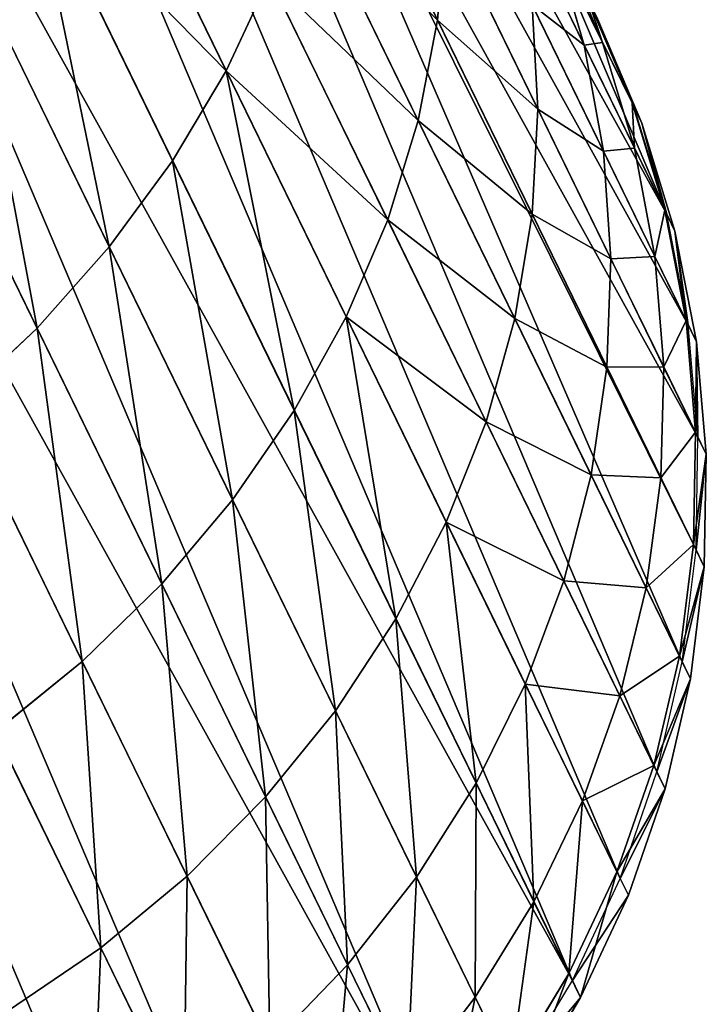
# Model space of a CAD drawing. Units: inches. Extents: x -394 to 396, y -1973 to -612.
# Drawn here: x -324 to -324, y -1969 to -1968 of the extents above; entities that cross this region are included whole.
import ezdxf

# ---------------------------------------------------------------- set-up
doc = ezdxf.new("R2010")
doc.units = ezdxf.units.IN
doc.header["$MEASUREMENT"] = 0
doc.layers.get('0').update_dxf_attribs({"true_color": 0x000000})
doc.layers.add('strefa bezpieczenstwa', color=1, linetype='Continuous')

# ---------------------------------------------------------------- blocks, each defined once
blk = doc.blocks.new('R__nica')
at = {"color": 254, "true_color": 0xe2e2e2}
for p, q in [((0.55572, 3.23316, 1.65), (0.525, 3.25311, 1.65)), ((0.55572, 3.22448, 1.81548), (0.525, 3.24433, 1.81757)), ((0.525, 3.24433, 1.81757), (0.525, 3.21808, 1.98331)), ((0.525, 3.21808, 1.98331), (0.49236, 3.23435, 1.98676)), ((0.49236, 3.23435, 1.98676), (0.49236, 3.19047, 2.15053)), ((0.5842, 3.2101, 1.65), (0.55572, 3.23316, 1.65)), ((0.55572, 3.23316, 1.65), (0.55572, 3.22448, 1.81548)), ((0.55572, 3.22701, 1.5328), (0.55572, 3.23316, 1.65)), ((0.5842, 3.20155, 1.81307), (0.55572, 3.22448, 1.81548)), ((0.55572, 3.22448, 1.81548), (0.55572, 3.19856, 1.97916)), ((0.55572, 3.19856, 1.97916), (0.525, 3.21808, 1.98331)), ((0.525, 3.21808, 1.98331), (0.525, 3.17465, 2.14539)), ((0.42277, 3.21197, 2.15751), (0.42277, 3.15036, 2.318)), ((0.6101, 3.1842, 1.65), (0.5842, 3.2101, 1.65)), ((0.5842, 3.2101, 1.65), (0.5842, 3.20155, 1.81307)), ((0.5842, 3.20396, 1.5328), (0.5842, 3.2101, 1.65)), ((0.49236, 3.19047, 2.15053), (0.45816, 3.20295, 2.15458)), ((0.45816, 3.20295, 2.15458), (0.45816, 3.1417, 2.31415)), ((0.6101, 3.17579, 1.81037), (0.5842, 3.20155, 1.81307)), ((0.5842, 3.20155, 1.81307), (0.5842, 3.17601, 1.97436)), ((0.5842, 3.17601, 1.97436), (0.55572, 3.19856, 1.97916)), ((0.55572, 3.19856, 1.97916), (0.55572, 3.15567, 2.13922)), ((0.525, 3.17465, 2.14539), (0.49236, 3.19047, 2.15053)), ((0.49236, 3.19047, 2.15053), (0.49236, 3.12971, 2.30881)), ((0.63316, 3.15572, 1.65), (0.6101, 3.1842, 1.65)), ((0.6101, 3.1842, 1.65), (0.6101, 3.17579, 1.81037)), ((0.6101, 3.17805, 1.5328), (0.6101, 3.1842, 1.65)), ((0.6101, 3.15067, 1.96898), (0.5842, 3.17601, 1.97436)), ((0.5842, 3.17601, 1.97436), (0.5842, 3.13374, 2.1321)), ((0.55572, 3.15567, 2.13922), (0.525, 3.17465, 2.14539)), ((0.525, 3.17465, 2.14539), (0.525, 3.11451, 2.30204)), ((0.63316, 3.14748, 1.80739), (0.6101, 3.17579, 1.81037)), ((0.6101, 3.17579, 1.81037), (0.6101, 3.15067, 1.96898)), ((0.42277, 3.15036, 2.318), (0.38658, 3.1556, 2.32034)), ((0.5842, 3.13374, 2.1321), (0.55572, 3.15567, 2.13922)), ((0.55572, 3.15567, 2.13922), (0.55572, 3.09628, 2.29393)), ((0.65311, 3.125, 1.65), (0.63316, 3.15572, 1.65)), ((0.63316, 3.15572, 1.65), (0.63316, 3.14748, 1.80739)), ((0.63316, 3.14958, 1.5328), (0.63316, 3.15572, 1.65)), ((0.63316, 3.12282, 1.96306), (0.6101, 3.15067, 1.96898)), ((0.6101, 3.15067, 1.96898), (0.6101, 3.10911, 2.12409)), ((0.42277, 3.15036, 2.318), (0.42277, 3.07232, 2.47118)), ((0.45816, 3.1417, 2.31415), (0.42277, 3.15036, 2.318)), ((0.65311, 3.11692, 1.80418), (0.63316, 3.14748, 1.80739)), ((0.63316, 3.14748, 1.80739), (0.63316, 3.12282, 1.96306)), ((0.49236, 3.12971, 2.30881), (0.45816, 3.1417, 2.31415)), ((0.45816, 3.1417, 2.31415), (0.45816, 3.06411, 2.46643)), ((0.6101, 3.10911, 2.12409), (0.5842, 3.13374, 2.1321)), ((0.5842, 3.13374, 2.1321), (0.5842, 3.07522, 2.28455)), ((0.49236, 3.12971, 2.30881), (0.49236, 3.05274, 2.45987)), ((0.525, 3.11451, 2.30204), (0.49236, 3.12971, 2.30881)), ((0.66974, 3.09236, 1.65), (0.65311, 3.125, 1.65)), ((0.65311, 3.125, 1.65), (0.65311, 3.11692, 1.80418)), ((0.65311, 3.11886, 1.5328), (0.65311, 3.125, 1.65)), ((0.65311, 3.09277, 1.95667), (0.63316, 3.12282, 1.96306)), ((0.63316, 3.12282, 1.96306), (0.63316, 3.08203, 2.11529)), ((0.66974, 3.08446, 1.80077), (0.65311, 3.11692, 1.80418)), ((0.65311, 3.11692, 1.80418), (0.65311, 3.09277, 1.95667)), ((0.55572, 3.09628, 2.29393), (0.525, 3.11451, 2.30204)), ((0.525, 3.11451, 2.30204), (0.525, 3.03833, 2.45155)), ((0.63316, 3.08203, 2.11529), (0.6101, 3.10911, 2.12409)), ((0.6101, 3.10911, 2.12409), (0.6101, 3.05156, 2.27401)), ((0.5842, 3.07522, 2.28455), (0.55572, 3.09628, 2.29393)), ((0.55572, 3.09628, 2.29393), (0.55572, 3.02105, 2.44158)), ((0.66974, 3.06084, 1.94988), (0.65311, 3.09277, 1.95667)), ((0.65311, 3.09277, 1.95667), (0.65311, 3.05281, 2.1058)), ((0.68287, 3.05816, 1.65), (0.66974, 3.09236, 1.65)), ((0.66974, 3.09236, 1.65), (0.66974, 3.08446, 1.80077)), ((0.66974, 3.08622, 1.5328), (0.66974, 3.09236, 1.65)), ((0.68287, 3.05044, 1.79719), (0.66974, 3.08446, 1.80077)), ((0.66974, 3.08446, 1.80077), (0.66974, 3.06084, 1.94988)), ((0.65311, 3.05281, 2.1058), (0.63316, 3.08203, 2.11529)), ((0.63316, 3.08203, 2.11529), (0.63316, 3.02555, 2.26243)), ((0.6101, 3.05156, 2.27401), (0.5842, 3.07522, 2.28455)), ((0.5842, 3.07522, 2.28455), (0.5842, 3.00109, 2.43005)), ((0.45816, 3.06411, 2.46643), (0.42277, 3.07232, 2.47118)), ((0.49236, 3.05274, 2.45987), (0.45816, 3.06411, 2.46643)), ((0.45816, 3.06411, 2.46643), (0.45816, 2.97102, 2.60978)), ((0.68287, 3.02738, 1.94277), (0.66974, 3.06084, 1.94988)), ((0.66974, 3.06084, 1.94988), (0.66974, 3.02176, 2.09571)), ((0.69235, 3.02277, 1.65), (0.68287, 3.05816, 1.65)), ((0.68287, 3.05816, 1.65), (0.68287, 3.05044, 1.79719)), ((0.68287, 3.05201, 1.5328), (0.68287, 3.05816, 1.65)), ((0.49236, 3.05274, 2.45987), (0.49236, 2.9604, 2.60206)), ((0.525, 3.03833, 2.45155), (0.49236, 3.05274, 2.45987)), ((0.63316, 3.02555, 2.26243), (0.6101, 3.05156, 2.27401)), ((0.6101, 3.05156, 2.27401), (0.6101, 2.97865, 2.4171)), ((0.66974, 3.02176, 2.09571), (0.65311, 3.05281, 2.1058)), ((0.65311, 3.05281, 2.1058), (0.65311, 2.99748, 2.24994)), ((0.69235, 3.01525, 1.79349), (0.68287, 3.05044, 1.79719)), ((0.68287, 3.05044, 1.79719), (0.68287, 3.02738, 1.94277)), ((0.55572, 3.02105, 2.44158), (0.525, 3.03833, 2.45155)), ((0.525, 3.03833, 2.45155), (0.525, 2.94694, 2.59228)), ((0.69235, 2.99277, 1.93541), (0.68287, 3.02738, 1.94277)), ((0.68287, 3.02738, 1.94277), (0.68287, 2.98924, 2.08514)), ((0.63316, 3.02555, 2.26243), (0.63316, 2.954, 2.40286)), ((0.65311, 2.99748, 2.24994), (0.63316, 3.02555, 2.26243)), ((0.69235, 3.02277, 1.65), (0.69235, 3.01663, 1.5328)), ((0.69808, 2.98658, 1.65), (0.69235, 3.02277, 1.65)), ((0.69235, 3.01525, 1.79349), (0.69235, 3.02277, 1.65)), ((0.5842, 3.00109, 2.43005), (0.55572, 3.02105, 2.44158)), ((0.55572, 3.02105, 2.44158), (0.55572, 2.9308, 2.58056)), ((0.68287, 2.98924, 2.08514), (0.66974, 3.02176, 2.09571)), ((0.66974, 3.02176, 2.09571), (0.66974, 2.96766, 2.23666)), ((0.69808, 2.97926, 1.78971), (0.69235, 3.01525, 1.79349)), ((0.69235, 2.99277, 1.93541), (0.69235, 3.01525, 1.79349)), ((0.5842, 3.00109, 2.43005), (0.5842, 2.91215, 2.567)), ((0.6101, 2.97865, 2.4171), (0.5842, 3.00109, 2.43005)), ((0.65311, 2.99748, 2.24994), (0.65311, 2.92739, 2.3875)), ((0.66974, 2.96766, 2.23666), (0.65311, 2.99748, 2.24994)), ((0.69808, 2.95738, 1.92789), (0.69235, 2.99277, 1.93541)), ((0.69235, 2.95558, 2.07421), (0.69235, 2.99277, 1.93541)), ((0.69235, 2.95558, 2.07421), (0.68287, 2.98924, 2.08514)), ((0.68287, 2.98924, 2.08514), (0.68287, 2.93641, 2.22275)), ((0.7, 2.95, 1.65), (0.69808, 2.98658, 1.65)), ((0.69808, 2.98658, 1.65), (0.69808, 2.97926, 1.78971)), ((0.69808, 2.98044, 1.5328), (0.69808, 2.98658, 1.65)), ((0.63316, 2.954, 2.40286), (0.6101, 2.97865, 2.4171)), ((0.6101, 2.97865, 2.4171), (0.6101, 2.89119, 2.55178)), ((0.7, 2.94288, 1.78589), (0.69808, 2.97926, 1.78971)), ((0.69808, 2.97926, 1.78971), (0.69808, 2.95738, 1.92789)), ((0.49236, 2.9604, 2.60206), (0.45816, 2.97102, 2.60978)), ((0.68287, 2.93641, 2.22275), (0.66974, 2.96766, 2.23666)), ((0.66974, 2.96766, 2.23666), (0.66974, 2.89912, 2.37118)), ((0.525, 2.94694, 2.59228), (0.49236, 2.9604, 2.60206)), ((0.49236, 2.9604, 2.60206), (0.49236, 2.8537, 2.73382)), ((0.69808, 2.92117, 2.06303), (0.69235, 2.95558, 2.07421)), ((0.69235, 2.90409, 2.20836), (0.69235, 2.95558, 2.07421)), ((0.7, 2.92159, 1.92029), (0.69808, 2.95738, 1.92789)), ((0.69808, 2.95738, 1.92789), (0.69808, 2.92117, 2.06303)), ((0.65311, 2.92739, 2.3875), (0.63316, 2.954, 2.40286)), ((0.63316, 2.954, 2.40286), (0.63316, 2.86816, 2.53504)), ((0.55572, 2.9308, 2.58056), (0.525, 2.94694, 2.59228)), ((0.525, 2.94694, 2.59228), (0.525, 2.84134, 2.72269)), ((0.55572, 2.9308, 2.58056), (0.55572, 2.82651, 2.70934)), ((0.5842, 2.91215, 2.567), (0.55572, 2.9308, 2.58056)), ((0.65311, 2.92739, 2.3875), (0.65311, 2.8433, 2.51698)), ((0.66974, 2.89912, 2.37118), (0.65311, 2.92739, 2.3875)), ((0.5842, 2.91215, 2.567), (0.5842, 2.80938, 2.69391)), ((0.6101, 2.89119, 2.55178), (0.5842, 2.91215, 2.567))]:
    blk.add_line(p, q, dxfattribs=at)
for p, q in [((0.525, 3.24697, 1.5328), (0.55572, 3.22701, 1.5328)), ((0.55572, 3.22701, 1.5328), (0.5842, 3.20396, 1.5328)), ((0.5842, 3.20396, 1.5328), (0.6101, 3.17805, 1.5328)), ((0.6101, 3.17805, 1.5328), (0.63316, 3.14958, 1.5328)), ((0.63316, 3.14958, 1.5328), (0.65311, 3.11886, 1.5328)), ((0.65311, 3.11886, 1.5328), (0.66974, 3.08622, 1.5328)), ((0.66974, 3.08622, 1.5328), (0.68287, 3.05201, 1.5328)), ((0.68287, 3.05201, 1.5328), (0.69235, 3.01663, 1.5328)), ((0.69235, 3.01663, 1.5328), (0.69808, 2.98044, 1.5328)), ((0.69808, 2.98044, 1.5328), (0.7, 2.94386, 1.5328))]:
    blk.add_line(p, q)
mesh = blk.add_polyface()
corners = [(0.00192, 2.98044, 1.5328), (0.00192, 2.90727, 1.5328), (0, 2.94386, 1.5328), (0.00765, 3.01663, 1.5328), (0.00765, 2.87109, 1.5328), (0.01713, 3.05201, 1.5328), (0.01713, 2.8357, 1.5328), (0.03026, 3.08622, 1.5328), (0.03026, 2.8015, 1.5328), (0.04689, 3.11886, 1.5328), (0.04689, 2.76884, 1.53241), (0.04934, 2.76509, 1.5328), (0.06684, 3.14958, 1.5328), (0.06684, 2.73783, 1.5328), (0.0899, 2.70905, 1.5328), (0.0899, 3.17805, 1.5328), (0.1158, 2.68286, 1.5328), (0.1158, 3.20396, 1.5328), (0.14428, 3.22701, 1.5328), (0.14428, 2.65955, 1.5328), (0.175, 2.63937, 1.5328), (0.175, 3.24697, 1.5328), (0.20764, 3.2636, 1.5328), (0.20764, 2.62256, 1.5328), (0.24184, 2.60928, 1.5328), (0.24184, 3.27673, 1.5328), (0.27723, 3.28621, 1.5328), (0.27723, 2.59969, 1.5328), (0.31342, 2.5939, 1.5328), (0.31342, 3.29194, 1.5328), (0.35, 2.59196, 1.5328), (0.35, 3.29386, 1.5328), (0.38658, 3.29194, 1.5328), (0.38658, 2.5939, 1.5328), (0.42277, 2.59969, 1.5328), (0.42277, 3.28621, 1.5328), (0.45816, 2.60928, 1.5328), (0.45816, 3.27673, 1.5328), (0.49236, 3.2636, 1.5328), (0.49236, 2.62256, 1.5328), (0.525, 2.63937, 1.5328), (0.525, 3.24697, 1.5328), (0.55572, 3.22701, 1.5328), (0.55572, 2.65955, 1.5328), (0.5842, 2.68286, 1.5328), (0.5842, 3.20396, 1.5328), (0.6101, 2.70905, 1.5328), (0.6101, 3.17805, 1.5328), (0.63316, 2.73783, 1.5328), (0.63316, 3.14958, 1.5328), (0.65066, 2.76509, 1.5328), (0.65311, 3.11886, 1.5328), (0.65311, 2.76884, 1.53241), (0.66974, 3.08622, 1.5328), (0.66974, 2.8015, 1.5328), (0.68287, 3.05201, 1.5328), (0.68287, 2.8357, 1.5328), (0.69235, 3.01663, 1.5328), (0.69235, 2.87109, 1.5328), (0.69808, 2.90727, 1.5328), (0.69808, 2.98044, 1.5328), (0.7, 2.94386, 1.5328)]
mesh.append_faces([[corners[k] for k in face] for face in [(0, 1, 2), (59, 60, 61)]], dxfattribs={"vtx0": -1})
mesh.append_faces([[corners[k] for k in face] for face in [(1, 3, 4), (4, 5, 6), (6, 7, 8), (8, 9, 10), (10, 9, 11), (11, 12, 13), (13, 12, 14), (14, 15, 16), (16, 18, 19), (19, 18, 20), (20, 22, 23), (23, 22, 24), (24, 26, 27), (27, 26, 28), (28, 29, 30), (30, 32, 33), (33, 32, 34), (34, 35, 36), (36, 38, 39), (39, 38, 40), (40, 42, 43), (43, 42, 44), (44, 45, 46), (46, 47, 48), (48, 49, 50), (50, 51, 52), (52, 53, 54), (54, 55, 56), (56, 57, 58), (58, 57, 59)]], dxfattribs={"vtx0": -1, "vtx1": -1})
mesh.append_faces([[corners[k] for k in face] for face in [(1, 0, 3), (4, 3, 5), (6, 5, 7), (8, 7, 9), (11, 9, 12), (14, 12, 15), (16, 15, 17), (16, 17, 18), (20, 18, 21), (20, 21, 22), (24, 22, 25), (24, 25, 26), (28, 26, 29), (30, 29, 31), (30, 31, 32), (34, 32, 35), (36, 35, 37), (36, 37, 38), (40, 38, 41), (40, 41, 42), (44, 42, 45), (46, 45, 47), (48, 47, 49), (50, 49, 51), (52, 51, 53), (54, 53, 55), (56, 55, 57), (59, 57, 60)]], dxfattribs={"vtx0": -1, "vtx2": -1})
mesh = blk.add_polyface(dxfattribs=at)
corners = [(0.525, 3.21808, 1.98331), (0.49236, 3.26087, 1.81931), (0.525, 3.24433, 1.81757), (0.49236, 3.23435, 1.98676)]
mesh.append_faces([[corners[k] for k in face] for face in [(0, 1, 2), (1, 0, 3)]], dxfattribs={"vtx0": -1, "color": 254})
mesh = blk.add_polyface(dxfattribs=at)
corners = [(0.55572, 3.23316, 1.65), (0.525, 3.24697, 1.5328), (0.55572, 3.22701, 1.5328), (0.525, 3.25311, 1.65)]
mesh.append_faces([[corners[k] for k in face] for face in [(0, 1, 2), (1, 0, 3)]], dxfattribs={"vtx0": -1, "color": 254})
mesh = blk.add_polyface(dxfattribs=at)
corners = [(0.55572, 3.22448, 1.81548), (0.525, 3.25311, 1.65), (0.55572, 3.23316, 1.65), (0.525, 3.24433, 1.81757)]
mesh.append_faces([[corners[k] for k in face] for face in [(0, 1, 2), (1, 0, 3)]], dxfattribs={"vtx0": -1, "color": 254})
mesh = blk.add_polyface(dxfattribs=at)
corners = [(0.49236, 3.19047, 2.15053), (0.45816, 3.24719, 1.98949), (0.49236, 3.23435, 1.98676), (0.45816, 3.20295, 2.15458)]
mesh.append_faces([[corners[k] for k in face] for face in [(0, 1, 2), (1, 0, 3)]], dxfattribs={"vtx0": -1, "color": 254})
mesh = blk.add_polyface(dxfattribs=at)
corners = [(0.55572, 3.19856, 1.97916), (0.525, 3.24433, 1.81757), (0.55572, 3.22448, 1.81548), (0.525, 3.21808, 1.98331)]
mesh.append_faces([[corners[k] for k in face] for face in [(0, 1, 2), (1, 0, 3)]], dxfattribs={"vtx0": -1, "color": 254})
mesh = blk.add_polyface(dxfattribs=at)
corners = [(0.525, 3.17465, 2.14539), (0.49236, 3.23435, 1.98676), (0.525, 3.21808, 1.98331), (0.49236, 3.19047, 2.15053)]
mesh.append_faces([[corners[k] for k in face] for face in [(0, 1, 2), (1, 0, 3)]], dxfattribs={"vtx0": -1, "color": 254})
mesh = blk.add_polyface(dxfattribs=at)
corners = [(0.5842, 3.2101, 1.65), (0.55572, 3.22701, 1.5328), (0.5842, 3.20396, 1.5328), (0.55572, 3.23316, 1.65)]
mesh.append_faces([[corners[k] for k in face] for face in [(0, 1, 2), (1, 0, 3)]], dxfattribs={"vtx0": -1, "color": 254})
mesh = blk.add_polyface(dxfattribs=at)
corners = [(0.5842, 3.20155, 1.81307), (0.55572, 3.23316, 1.65), (0.5842, 3.2101, 1.65), (0.55572, 3.22448, 1.81548)]
mesh.append_faces([[corners[k] for k in face] for face in [(0, 1, 2), (1, 0, 3)]], dxfattribs={"vtx0": -1, "color": 254})
mesh = blk.add_polyface(dxfattribs=at)
corners = [(0.5842, 3.17601, 1.97436), (0.55572, 3.22448, 1.81548), (0.5842, 3.20155, 1.81307), (0.55572, 3.19856, 1.97916)]
mesh.append_faces([[corners[k] for k in face] for face in [(0, 1, 2), (1, 0, 3)]], dxfattribs={"vtx0": -1, "color": 254})
mesh = blk.add_polyface(dxfattribs=at)
corners = [(0.55572, 3.15567, 2.13922), (0.525, 3.21808, 1.98331), (0.55572, 3.19856, 1.97916), (0.525, 3.17465, 2.14539)]
mesh.append_faces([[corners[k] for k in face] for face in [(0, 1, 2), (1, 0, 3)]], dxfattribs={"vtx0": -1, "color": 254})
mesh = blk.add_polyface(dxfattribs=at)
corners = [(0.42277, 3.15036, 2.318), (0.38658, 3.21742, 2.15929), (0.42277, 3.21197, 2.15751), (0.38658, 3.1556, 2.32034)]
mesh.append_faces([[corners[k] for k in face] for face in [(0, 1, 2), (1, 0, 3)]], dxfattribs={"vtx0": -1, "color": 254})
mesh = blk.add_polyface(dxfattribs=at)
corners = [(0.45816, 3.1417, 2.31415), (0.42277, 3.21197, 2.15751), (0.45816, 3.20295, 2.15458), (0.42277, 3.15036, 2.318)]
mesh.append_faces([[corners[k] for k in face] for face in [(0, 1, 2), (1, 0, 3)]], dxfattribs={"vtx0": -1, "color": 254})
mesh = blk.add_polyface(dxfattribs=at)
corners = [(0.6101, 3.1842, 1.65), (0.5842, 3.20396, 1.5328), (0.6101, 3.17805, 1.5328), (0.5842, 3.2101, 1.65)]
mesh.append_faces([[corners[k] for k in face] for face in [(0, 1, 2), (1, 0, 3)]], dxfattribs={"vtx0": -1, "color": 254})
mesh = blk.add_polyface(dxfattribs=at)
corners = [(0.5842, 3.20155, 1.81307), (0.6101, 3.1842, 1.65), (0.6101, 3.17579, 1.81037), (0.5842, 3.2101, 1.65)]
mesh.append_faces([[corners[k] for k in face] for face in [(0, 1, 2), (1, 0, 3)]], dxfattribs={"vtx0": -1, "color": 254})
mesh = blk.add_polyface(dxfattribs=at)
corners = [(0.49236, 3.12971, 2.30881), (0.45816, 3.20295, 2.15458), (0.49236, 3.19047, 2.15053), (0.45816, 3.1417, 2.31415)]
mesh.append_faces([[corners[k] for k in face] for face in [(0, 1, 2), (1, 0, 3)]], dxfattribs={"vtx0": -1, "color": 254})
mesh = blk.add_polyface(dxfattribs=at)
corners = [(0.5842, 3.17601, 1.97436), (0.6101, 3.17579, 1.81037), (0.6101, 3.15067, 1.96898), (0.5842, 3.20155, 1.81307)]
mesh.append_faces([[corners[k] for k in face] for face in [(0, 1, 2), (1, 0, 3)]], dxfattribs={"vtx0": -1, "color": 254})
mesh = blk.add_polyface(dxfattribs=at)
corners = [(0.5842, 3.13374, 2.1321), (0.55572, 3.19856, 1.97916), (0.5842, 3.17601, 1.97436), (0.55572, 3.15567, 2.13922)]
mesh.append_faces([[corners[k] for k in face] for face in [(0, 1, 2), (1, 0, 3)]], dxfattribs={"vtx0": -1, "color": 254})
mesh = blk.add_polyface(dxfattribs=at)
corners = [(0.525, 3.11451, 2.30204), (0.49236, 3.19047, 2.15053), (0.525, 3.17465, 2.14539), (0.49236, 3.12971, 2.30881)]
mesh.append_faces([[corners[k] for k in face] for face in [(0, 1, 2), (1, 0, 3)]], dxfattribs={"vtx0": -1, "color": 254})
mesh = blk.add_polyface(dxfattribs=at)
corners = [(0.63316, 3.15572, 1.65), (0.6101, 3.17805, 1.5328), (0.63316, 3.14958, 1.5328), (0.6101, 3.1842, 1.65)]
mesh.append_faces([[corners[k] for k in face] for face in [(0, 1, 2), (1, 0, 3)]], dxfattribs={"vtx0": -1, "color": 254})
mesh = blk.add_polyface(dxfattribs=at)
corners = [(0.6101, 3.17579, 1.81037), (0.63316, 3.15572, 1.65), (0.63316, 3.14748, 1.80739), (0.6101, 3.1842, 1.65)]
mesh.append_faces([[corners[k] for k in face] for face in [(0, 1, 2), (1, 0, 3)]], dxfattribs={"vtx0": -1, "color": 254})
mesh = blk.add_polyface(dxfattribs=at)
corners = [(0.5842, 3.13374, 2.1321), (0.6101, 3.15067, 1.96898), (0.6101, 3.10911, 2.12409), (0.5842, 3.17601, 1.97436)]
mesh.append_faces([[corners[k] for k in face] for face in [(0, 1, 2), (1, 0, 3)]], dxfattribs={"vtx0": -1, "color": 254})
mesh = blk.add_polyface(dxfattribs=at)
corners = [(0.55572, 3.09628, 2.29393), (0.525, 3.17465, 2.14539), (0.55572, 3.15567, 2.13922), (0.525, 3.11451, 2.30204)]
mesh.append_faces([[corners[k] for k in face] for face in [(0, 1, 2), (1, 0, 3)]], dxfattribs={"vtx0": -1, "color": 254})
mesh = blk.add_polyface(dxfattribs=at)
corners = [(0.6101, 3.15067, 1.96898), (0.63316, 3.14748, 1.80739), (0.63316, 3.12282, 1.96306), (0.6101, 3.17579, 1.81037)]
mesh.append_faces([[corners[k] for k in face] for face in [(0, 1, 2), (1, 0, 3)]], dxfattribs={"vtx0": -1, "color": 254})
mesh = blk.add_polyface(dxfattribs=at)
corners = [(0.42277, 3.07232, 2.47118), (0.38658, 3.1556, 2.32034), (0.42277, 3.15036, 2.318), (0.38658, 3.07728, 2.47404)]
mesh.append_faces([[corners[k] for k in face] for face in [(0, 1, 2), (1, 0, 3)]], dxfattribs={"vtx0": -1, "color": 254})
mesh = blk.add_polyface(dxfattribs=at)
corners = [(0.5842, 3.07522, 2.28455), (0.55572, 3.15567, 2.13922), (0.5842, 3.13374, 2.1321), (0.55572, 3.09628, 2.29393)]
mesh.append_faces([[corners[k] for k in face] for face in [(0, 1, 2), (1, 0, 3)]], dxfattribs={"vtx0": -1, "color": 254})
mesh = blk.add_polyface(dxfattribs=at)
corners = [(0.65311, 3.125, 1.65), (0.63316, 3.14958, 1.5328), (0.65311, 3.11886, 1.5328), (0.63316, 3.15572, 1.65)]
mesh.append_faces([[corners[k] for k in face] for face in [(0, 1, 2), (1, 0, 3)]], dxfattribs={"vtx0": -1, "color": 254})
mesh = blk.add_polyface(dxfattribs=at)
corners = [(0.63316, 3.14748, 1.80739), (0.65311, 3.125, 1.65), (0.65311, 3.11692, 1.80418), (0.63316, 3.15572, 1.65)]
mesh.append_faces([[corners[k] for k in face] for face in [(0, 1, 2), (1, 0, 3)]], dxfattribs={"vtx0": -1, "color": 254})
mesh = blk.add_polyface(dxfattribs=at)
corners = [(0.6101, 3.10911, 2.12409), (0.63316, 3.12282, 1.96306), (0.63316, 3.08203, 2.11529), (0.6101, 3.15067, 1.96898)]
mesh.append_faces([[corners[k] for k in face] for face in [(0, 1, 2), (1, 0, 3)]], dxfattribs={"vtx0": -1, "color": 254})
mesh = blk.add_polyface(dxfattribs=at)
corners = [(0.45816, 3.06411, 2.46643), (0.42277, 3.15036, 2.318), (0.45816, 3.1417, 2.31415), (0.42277, 3.07232, 2.47118)]
mesh.append_faces([[corners[k] for k in face] for face in [(0, 1, 2), (1, 0, 3)]], dxfattribs={"vtx0": -1, "color": 254})
mesh = blk.add_polyface(dxfattribs=at)
corners = [(0.63316, 3.12282, 1.96306), (0.65311, 3.11692, 1.80418), (0.65311, 3.09277, 1.95667), (0.63316, 3.14748, 1.80739)]
mesh.append_faces([[corners[k] for k in face] for face in [(0, 1, 2), (1, 0, 3)]], dxfattribs={"vtx0": -1, "color": 254})
mesh = blk.add_polyface(dxfattribs=at)
corners = [(0.49236, 3.05274, 2.45987), (0.45816, 3.1417, 2.31415), (0.49236, 3.12971, 2.30881), (0.45816, 3.06411, 2.46643)]
mesh.append_faces([[corners[k] for k in face] for face in [(0, 1, 2), (1, 0, 3)]], dxfattribs={"vtx0": -1, "color": 254})
mesh = blk.add_polyface(dxfattribs=at)
corners = [(0.5842, 3.07522, 2.28455), (0.6101, 3.10911, 2.12409), (0.6101, 3.05156, 2.27401), (0.5842, 3.13374, 2.1321)]
mesh.append_faces([[corners[k] for k in face] for face in [(0, 1, 2), (1, 0, 3)]], dxfattribs={"vtx0": -1, "color": 254})
mesh = blk.add_polyface(dxfattribs=at)
corners = [(0.525, 3.03833, 2.45155), (0.49236, 3.12971, 2.30881), (0.525, 3.11451, 2.30204), (0.49236, 3.05274, 2.45987)]
mesh.append_faces([[corners[k] for k in face] for face in [(0, 1, 2), (1, 0, 3)]], dxfattribs={"vtx0": -1, "color": 254})
mesh = blk.add_polyface(dxfattribs=at)
corners = [(0.66974, 3.09236, 1.65), (0.65311, 3.11886, 1.5328), (0.66974, 3.08622, 1.5328), (0.65311, 3.125, 1.65)]
mesh.append_faces([[corners[k] for k in face] for face in [(0, 1, 2), (1, 0, 3)]], dxfattribs={"vtx0": -1, "color": 254})
mesh = blk.add_polyface(dxfattribs=at)
corners = [(0.65311, 3.11692, 1.80418), (0.66974, 3.09236, 1.65), (0.66974, 3.08446, 1.80077), (0.65311, 3.125, 1.65)]
mesh.append_faces([[corners[k] for k in face] for face in [(0, 1, 2), (1, 0, 3)]], dxfattribs={"vtx0": -1, "color": 254})
mesh = blk.add_polyface(dxfattribs=at)
corners = [(0.63316, 3.08203, 2.11529), (0.65311, 3.09277, 1.95667), (0.65311, 3.05281, 2.1058), (0.63316, 3.12282, 1.96306)]
mesh.append_faces([[corners[k] for k in face] for face in [(0, 1, 2), (1, 0, 3)]], dxfattribs={"vtx0": -1, "color": 254})
mesh = blk.add_polyface(dxfattribs=at)
corners = [(0.65311, 3.09277, 1.95667), (0.66974, 3.08446, 1.80077), (0.66974, 3.06084, 1.94988), (0.65311, 3.11692, 1.80418)]
mesh.append_faces([[corners[k] for k in face] for face in [(0, 1, 2), (1, 0, 3)]], dxfattribs={"vtx0": -1, "color": 254})
mesh = blk.add_polyface(dxfattribs=at)
corners = [(0.55572, 3.02105, 2.44158), (0.525, 3.11451, 2.30204), (0.55572, 3.09628, 2.29393), (0.525, 3.03833, 2.45155)]
mesh.append_faces([[corners[k] for k in face] for face in [(0, 1, 2), (1, 0, 3)]], dxfattribs={"vtx0": -1, "color": 254})
mesh = blk.add_polyface(dxfattribs=at)
corners = [(0.6101, 3.05156, 2.27401), (0.63316, 3.08203, 2.11529), (0.63316, 3.02555, 2.26243), (0.6101, 3.10911, 2.12409)]
mesh.append_faces([[corners[k] for k in face] for face in [(0, 1, 2), (1, 0, 3)]], dxfattribs={"vtx0": -1, "color": 254})
mesh = blk.add_polyface(dxfattribs=at)
corners = [(0.5842, 3.00109, 2.43005), (0.55572, 3.09628, 2.29393), (0.5842, 3.07522, 2.28455), (0.55572, 3.02105, 2.44158)]
mesh.append_faces([[corners[k] for k in face] for face in [(0, 1, 2), (1, 0, 3)]], dxfattribs={"vtx0": -1, "color": 254})
mesh = blk.add_polyface(dxfattribs=at)
corners = [(0.65311, 3.05281, 2.1058), (0.66974, 3.06084, 1.94988), (0.66974, 3.02176, 2.09571), (0.65311, 3.09277, 1.95667)]
mesh.append_faces([[corners[k] for k in face] for face in [(0, 1, 2), (1, 0, 3)]], dxfattribs={"vtx0": -1, "color": 254})
mesh = blk.add_polyface(dxfattribs=at)
corners = [(0.68287, 3.05816, 1.65), (0.66974, 3.08622, 1.5328), (0.68287, 3.05201, 1.5328), (0.66974, 3.09236, 1.65)]
mesh.append_faces([[corners[k] for k in face] for face in [(0, 1, 2), (1, 0, 3)]], dxfattribs={"vtx0": -1, "color": 254})
mesh = blk.add_polyface(dxfattribs=at)
corners = [(0.66974, 3.08446, 1.80077), (0.68287, 3.05816, 1.65), (0.68287, 3.05044, 1.79719), (0.66974, 3.09236, 1.65)]
mesh.append_faces([[corners[k] for k in face] for face in [(0, 1, 2), (1, 0, 3)]], dxfattribs={"vtx0": -1, "color": 254})
mesh = blk.add_polyface(dxfattribs=at)
corners = [(0.66974, 3.06084, 1.94988), (0.68287, 3.05044, 1.79719), (0.68287, 3.02738, 1.94277), (0.66974, 3.08446, 1.80077)]
mesh.append_faces([[corners[k] for k in face] for face in [(0, 1, 2), (1, 0, 3)]], dxfattribs={"vtx0": -1, "color": 254})
mesh = blk.add_polyface(dxfattribs=at)
corners = [(0.63316, 3.02555, 2.26243), (0.65311, 3.05281, 2.1058), (0.65311, 2.99748, 2.24994), (0.63316, 3.08203, 2.11529)]
mesh.append_faces([[corners[k] for k in face] for face in [(0, 1, 2), (1, 0, 3)]], dxfattribs={"vtx0": -1, "color": 254})
mesh = blk.add_polyface(dxfattribs=at)
corners = [(0.5842, 3.00109, 2.43005), (0.6101, 3.05156, 2.27401), (0.6101, 2.97865, 2.4171), (0.5842, 3.07522, 2.28455)]
mesh.append_faces([[corners[k] for k in face] for face in [(0, 1, 2), (1, 0, 3)]], dxfattribs={"vtx0": -1, "color": 254})
mesh = blk.add_polyface(dxfattribs=at)
corners = [(0.45816, 2.97102, 2.60978), (0.42277, 3.07232, 2.47118), (0.45816, 3.06411, 2.46643), (0.42277, 2.97869, 2.61535)]
mesh.append_faces([[corners[k] for k in face] for face in [(0, 1, 2), (1, 0, 3)]], dxfattribs={"vtx0": -1, "color": 254})
mesh = blk.add_polyface(dxfattribs=at)
corners = [(0.49236, 2.9604, 2.60206), (0.45816, 3.06411, 2.46643), (0.49236, 3.05274, 2.45987), (0.45816, 2.97102, 2.60978)]
mesh.append_faces([[corners[k] for k in face] for face in [(0, 1, 2), (1, 0, 3)]], dxfattribs={"vtx0": -1, "color": 254})
mesh = blk.add_polyface(dxfattribs=at)
corners = [(0.66974, 3.02176, 2.09571), (0.68287, 3.02738, 1.94277), (0.68287, 2.98924, 2.08514), (0.66974, 3.06084, 1.94988)]
mesh.append_faces([[corners[k] for k in face] for face in [(0, 1, 2), (1, 0, 3)]], dxfattribs={"vtx0": -1, "color": 254})
mesh = blk.add_polyface(dxfattribs=at)
corners = [(0.69235, 3.02277, 1.65), (0.68287, 3.05201, 1.5328), (0.69235, 3.01663, 1.5328), (0.68287, 3.05816, 1.65)]
mesh.append_faces([[corners[k] for k in face] for face in [(0, 1, 2), (1, 0, 3)]], dxfattribs={"vtx0": -1, "color": 254})
mesh = blk.add_polyface(dxfattribs=at)
corners = [(0.68287, 3.05044, 1.79719), (0.69235, 3.02277, 1.65), (0.69235, 3.01525, 1.79349), (0.68287, 3.05816, 1.65)]
mesh.append_faces([[corners[k] for k in face] for face in [(0, 1, 2), (1, 0, 3)]], dxfattribs={"vtx0": -1, "color": 254})
mesh = blk.add_polyface(dxfattribs=at)
corners = [(0.525, 2.94694, 2.59228), (0.49236, 3.05274, 2.45987), (0.525, 3.03833, 2.45155), (0.49236, 2.9604, 2.60206)]
mesh.append_faces([[corners[k] for k in face] for face in [(0, 1, 2), (1, 0, 3)]], dxfattribs={"vtx0": -1, "color": 254})
mesh = blk.add_polyface(dxfattribs=at)
corners = [(0.6101, 2.97865, 2.4171), (0.63316, 3.02555, 2.26243), (0.63316, 2.954, 2.40286), (0.6101, 3.05156, 2.27401)]
mesh.append_faces([[corners[k] for k in face] for face in [(0, 1, 2), (1, 0, 3)]], dxfattribs={"vtx0": -1, "color": 254})
mesh = blk.add_polyface(dxfattribs=at)
corners = [(0.65311, 2.99748, 2.24994), (0.66974, 3.02176, 2.09571), (0.66974, 2.96766, 2.23666), (0.65311, 3.05281, 2.1058)]
mesh.append_faces([[corners[k] for k in face] for face in [(0, 1, 2), (1, 0, 3)]], dxfattribs={"vtx0": -1, "color": 254})
mesh = blk.add_polyface(dxfattribs=at)
corners = [(0.68287, 3.02738, 1.94277), (0.69235, 3.01525, 1.79349), (0.69235, 2.99277, 1.93541), (0.68287, 3.05044, 1.79719)]
mesh.append_faces([[corners[k] for k in face] for face in [(0, 1, 2), (1, 0, 3)]], dxfattribs={"vtx0": -1, "color": 254})
mesh = blk.add_polyface(dxfattribs=at)
corners = [(0.55572, 2.9308, 2.58056), (0.525, 3.03833, 2.45155), (0.55572, 3.02105, 2.44158), (0.525, 2.94694, 2.59228)]
mesh.append_faces([[corners[k] for k in face] for face in [(0, 1, 2), (1, 0, 3)]], dxfattribs={"vtx0": -1, "color": 254})
mesh = blk.add_polyface(dxfattribs=at)
corners = [(0.68287, 2.98924, 2.08514), (0.69235, 2.99277, 1.93541), (0.69235, 2.95558, 2.07421), (0.68287, 3.02738, 1.94277)]
mesh.append_faces([[corners[k] for k in face] for face in [(0, 1, 2), (1, 0, 3)]], dxfattribs={"vtx0": -1, "color": 254})
mesh = blk.add_polyface(dxfattribs=at)
corners = [(0.63316, 2.954, 2.40286), (0.65311, 2.99748, 2.24994), (0.65311, 2.92739, 2.3875), (0.63316, 3.02555, 2.26243)]
mesh.append_faces([[corners[k] for k in face] for face in [(0, 1, 2), (1, 0, 3)]], dxfattribs={"vtx0": -1, "color": 254})
mesh = blk.add_polyface(dxfattribs=at)
corners = [(0.69808, 2.98658, 1.65), (0.69235, 3.01663, 1.5328), (0.69808, 2.98044, 1.5328), (0.69235, 3.02277, 1.65)]
mesh.append_faces([[corners[k] for k in face] for face in [(0, 1, 2), (1, 0, 3)]], dxfattribs={"vtx0": -1, "color": 254})
mesh = blk.add_polyface(dxfattribs=at)
corners = [(0.69235, 3.01525, 1.79349), (0.69808, 2.98658, 1.65), (0.69808, 2.97926, 1.78971), (0.69235, 3.02277, 1.65)]
mesh.append_faces([[corners[k] for k in face] for face in [(0, 1, 2), (1, 0, 3)]], dxfattribs={"vtx0": -1, "color": 254})
mesh = blk.add_polyface(dxfattribs=at)
corners = [(0.5842, 2.91215, 2.567), (0.55572, 3.02105, 2.44158), (0.5842, 3.00109, 2.43005), (0.55572, 2.9308, 2.58056)]
mesh.append_faces([[corners[k] for k in face] for face in [(0, 1, 2), (1, 0, 3)]], dxfattribs={"vtx0": -1, "color": 254})
mesh = blk.add_polyface(dxfattribs=at)
corners = [(0.66974, 2.96766, 2.23666), (0.68287, 2.98924, 2.08514), (0.68287, 2.93641, 2.22275), (0.66974, 3.02176, 2.09571)]
mesh.append_faces([[corners[k] for k in face] for face in [(0, 1, 2), (1, 0, 3)]], dxfattribs={"vtx0": -1, "color": 254})
mesh = blk.add_polyface(dxfattribs=at)
corners = [(0.69235, 2.99277, 1.93541), (0.69808, 2.97926, 1.78971), (0.69808, 2.95738, 1.92789), (0.69235, 3.01525, 1.79349)]
mesh.append_faces([[corners[k] for k in face] for face in [(0, 1, 2), (1, 0, 3)]], dxfattribs={"vtx0": -1, "color": 254})
mesh = blk.add_polyface(dxfattribs=at)
corners = [(0.5842, 2.91215, 2.567), (0.6101, 2.97865, 2.4171), (0.6101, 2.89119, 2.55178), (0.5842, 3.00109, 2.43005)]
mesh.append_faces([[corners[k] for k in face] for face in [(0, 1, 2), (1, 0, 3)]], dxfattribs={"vtx0": -1, "color": 254})
mesh = blk.add_polyface(dxfattribs=at)
corners = [(0.65311, 2.92739, 2.3875), (0.66974, 2.96766, 2.23666), (0.66974, 2.89912, 2.37118), (0.65311, 2.99748, 2.24994)]
mesh.append_faces([[corners[k] for k in face] for face in [(0, 1, 2), (1, 0, 3)]], dxfattribs={"vtx0": -1, "color": 254})
mesh = blk.add_polyface(dxfattribs=at)
corners = [(0.69235, 2.95558, 2.07421), (0.69808, 2.95738, 1.92789), (0.69808, 2.92117, 2.06303), (0.69235, 2.99277, 1.93541)]
mesh.append_faces([[corners[k] for k in face] for face in [(0, 1, 2), (1, 0, 3)]], dxfattribs={"vtx0": -1, "color": 254})
mesh = blk.add_polyface(dxfattribs=at)
corners = [(0.68287, 2.93641, 2.22275), (0.69235, 2.95558, 2.07421), (0.69235, 2.90409, 2.20836), (0.68287, 2.98924, 2.08514)]
mesh.append_faces([[corners[k] for k in face] for face in [(0, 1, 2), (1, 0, 3)]], dxfattribs={"vtx0": -1, "color": 254})
mesh = blk.add_polyface(dxfattribs=at)
corners = [(0.7, 2.95, 1.65), (0.69808, 2.98044, 1.5328), (0.7, 2.94386, 1.5328), (0.69808, 2.98658, 1.65)]
mesh.append_faces([[corners[k] for k in face] for face in [(0, 1, 2), (1, 0, 3)]], dxfattribs={"vtx0": -1, "color": 254})
mesh = blk.add_polyface(dxfattribs=at)
corners = [(0.69808, 2.97926, 1.78971), (0.7, 2.95, 1.65), (0.7, 2.94288, 1.78589), (0.69808, 2.98658, 1.65)]
mesh.append_faces([[corners[k] for k in face] for face in [(0, 1, 2), (1, 0, 3)]], dxfattribs={"vtx0": -1, "color": 254})
mesh = blk.add_polyface(dxfattribs=at)
corners = [(0.6101, 2.89119, 2.55178), (0.63316, 2.954, 2.40286), (0.63316, 2.86816, 2.53504), (0.6101, 2.97865, 2.4171)]
mesh.append_faces([[corners[k] for k in face] for face in [(0, 1, 2), (1, 0, 3)]], dxfattribs={"vtx0": -1, "color": 254})
mesh = blk.add_polyface(dxfattribs=at)
corners = [(0.69808, 2.95738, 1.92789), (0.7, 2.94288, 1.78589), (0.7, 2.92159, 1.92029), (0.69808, 2.97926, 1.78971)]
mesh.append_faces([[corners[k] for k in face] for face in [(0, 1, 2), (1, 0, 3)]], dxfattribs={"vtx0": -1, "color": 254})
mesh = blk.add_polyface(dxfattribs=at)
corners = [(0.49236, 2.8537, 2.73382), (0.45816, 2.97102, 2.60978), (0.49236, 2.9604, 2.60206), (0.45816, 2.86346, 2.7426)]
mesh.append_faces([[corners[k] for k in face] for face in [(0, 1, 2), (1, 0, 3)]], dxfattribs={"vtx0": -1, "color": 254})
mesh = blk.add_polyface(dxfattribs=at)
corners = [(0.66974, 2.89912, 2.37118), (0.68287, 2.93641, 2.22275), (0.68287, 2.8695, 2.35408), (0.66974, 2.96766, 2.23666)]
mesh.append_faces([[corners[k] for k in face] for face in [(0, 1, 2), (1, 0, 3)]], dxfattribs={"vtx0": -1, "color": 254})
mesh = blk.add_polyface(dxfattribs=at)
corners = [(0.525, 2.84134, 2.72269), (0.49236, 2.9604, 2.60206), (0.525, 2.94694, 2.59228), (0.49236, 2.8537, 2.73382)]
mesh.append_faces([[corners[k] for k in face] for face in [(0, 1, 2), (1, 0, 3)]], dxfattribs={"vtx0": -1, "color": 254})
mesh = blk.add_polyface(dxfattribs=at)
corners = [(0.69235, 2.90409, 2.20836), (0.69808, 2.92117, 2.06303), (0.69808, 2.87103, 2.19364), (0.69235, 2.95558, 2.07421)]
mesh.append_faces([[corners[k] for k in face] for face in [(0, 1, 2), (1, 0, 3)]], dxfattribs={"vtx0": -1, "color": 254})
mesh = blk.add_polyface(dxfattribs=at)
corners = [(0.69808, 2.92117, 2.06303), (0.7, 2.92159, 1.92029), (0.7, 2.88637, 2.05172), (0.69808, 2.95738, 1.92789)]
mesh.append_faces([[corners[k] for k in face] for face in [(0, 1, 2), (1, 0, 3)]], dxfattribs={"vtx0": -1, "color": 254})
mesh = blk.add_polyface(dxfattribs=at)
corners = [(0.63316, 2.86816, 2.53504), (0.65311, 2.92739, 2.3875), (0.65311, 2.8433, 2.51698), (0.63316, 2.954, 2.40286)]
mesh.append_faces([[corners[k] for k in face] for face in [(0, 1, 2), (1, 0, 3)]], dxfattribs={"vtx0": -1, "color": 254})
mesh = blk.add_polyface(dxfattribs=at)
corners = [(0.55572, 2.82651, 2.70934), (0.525, 2.94694, 2.59228), (0.55572, 2.9308, 2.58056), (0.525, 2.84134, 2.72269)]
mesh.append_faces([[corners[k] for k in face] for face in [(0, 1, 2), (1, 0, 3)]], dxfattribs={"vtx0": -1, "color": 254})
mesh = blk.add_polyface(dxfattribs=at)
corners = [(0.55572, 2.82651, 2.70934), (0.5842, 2.91215, 2.567), (0.5842, 2.80938, 2.69391), (0.55572, 2.9308, 2.58056)]
mesh.append_faces([[corners[k] for k in face] for face in [(0, 1, 2), (1, 0, 3)]], dxfattribs={"vtx0": -1, "color": 254})
mesh = blk.add_polyface(dxfattribs=at)
corners = [(0.65311, 2.8433, 2.51698), (0.66974, 2.89912, 2.37118), (0.66974, 2.81689, 2.4978), (0.65311, 2.92739, 2.3875)]
mesh.append_faces([[corners[k] for k in face] for face in [(0, 1, 2), (1, 0, 3)]], dxfattribs={"vtx0": -1, "color": 254})
mesh = blk.add_polyface(dxfattribs=at)
corners = [(0.5842, 2.80938, 2.69391), (0.6101, 2.89119, 2.55178), (0.6101, 2.79013, 2.67658), (0.5842, 2.91215, 2.567)]
mesh.append_faces([[corners[k] for k in face] for face in [(0, 1, 2), (1, 0, 3)]], dxfattribs={"vtx0": -1, "color": 254})
blk = doc.blocks.new('0509-2d')
at = {"extrusion": (-6.42695e-16, 2.21869e-15, -1), "rotation": 154.0108481454191}
blk.add_blockref('R__nica', (-1.75029, -1003.74557, -240.15463), dxfattribs=at)

msp = doc.modelspace()

# ---------------------------------------------------------------- block references
at = {"layer": 'strefa bezpieczenstwa'}
msp.add_blockref('0509-2d', (-327.94679, -962.40625), dxfattribs=at)

doc.saveas('drawing.dxf')
